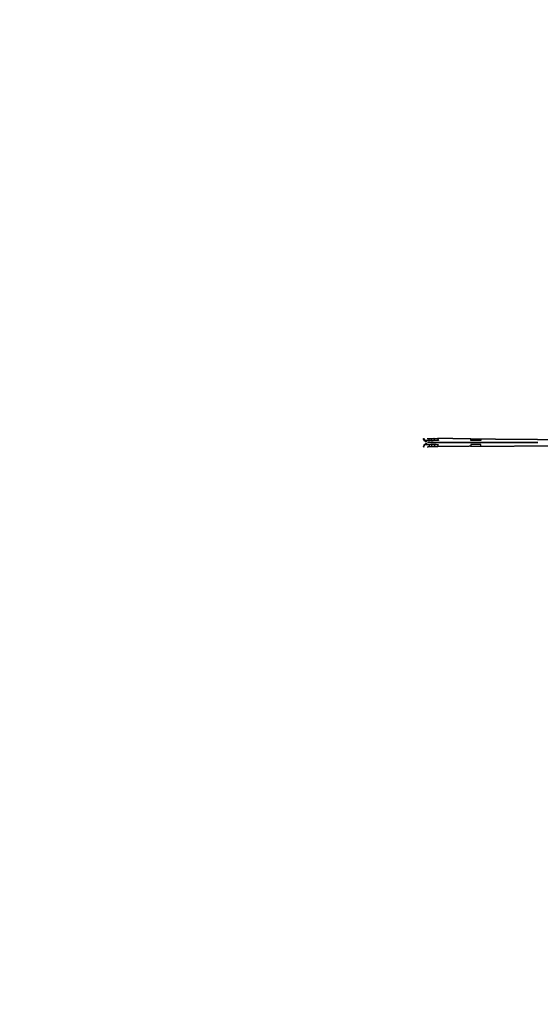
# Model space of a CAD drawing. Units: millimetres. Extents: x 9805 to 25850, y -5412 to 2373.
# Drawn here: x 17397 to 17429, y -3086 to -3026 of the extents above; entities that cross this region are included whole.
import ezdxf

# ---------------------------------------------------------------- set-up
doc = ezdxf.new("R2010")
doc.units = ezdxf.units.MM
doc.header["$MEASUREMENT"] = 0
doc.styles.get("Standard").update_dxf_attribs({"font": 'arial.ttf'})
doc.dimstyles.new('STANDARD_ACAD', dxfattribs={"dimtxt": 0.18, "dimasz": 0.18, "dimexe": 0.18, "dimexo": 0.0625, "dimgap": 0.09, "dimtad": 0, "dimtih": 1, "dimtoh": 1, "dimdec": 4, "dimzin": 0, "dimdsep": 46, "dimtxsty": 'Standard', "dimcen": 0.09, "dimadec": 0, "dimazin": 0, "dimtfac": 1, "dimtdec": 4, "dimtofl": 0, "dimtmove": 0, "dimatfit": 3, "dimfxl": 1, "dimtolj": 1, "dimtzin": 0, "dimarcsym": 0})

# ---------------------------------------------------------------- blocks, each defined once
blk = doc.blocks.new('1')
at = {"color": 0, "lineweight": -3}
for points in [[(7219.18, -1387.39), (7219.09, -1387.19), (7219, -1386.99)], [(7219.78, -1387), (7219.96, -1387), (7220.13, -1387)], [(7219.18, -1388.27), (7219.09, -1388.47), (7219, -1388.67)], [(7219.13, -1387.39), (7219.15, -1387.39), (7219.18, -1387.39)], [(7219.13, -1388.27), (7219.15, -1388.27), (7219.18, -1388.27)], [(7219.52, -1388.03), (7219.48, -1388.03), (7219.45, -1388.03)], [(7219.52, -1388.03), (7219.52, -1388.03), (7219.52, -1388.03)], [(7219.64, -1387.63), (7219.58, -1387.63), (7219.53, -1387.63)], [(7219.64, -1388.03), (7219.58, -1388.03), (7219.53, -1388.03)], [(7219.78, -1388.67), (7219.96, -1388.66), (7220.13, -1388.66)], [(7219.92, -1387.76), (7219.89, -1387.76), (7219.85, -1387.76)], [(7220.19, -1387.9), (7220.19, -1387.9), (7220.19, -1387.9)], [(7221.73, -1387.81), (7221.44, -1387.81), (7221.14, -1387.81)], [(7221.27, -1387.86), (7221.5, -1387.85), (7221.73, -1387.85)], [(7222.16, -1387.81), (7222.13, -1387.81), (7222.1, -1387.81)]]:
    blk.add_open_spline(points, degree=2, dxfattribs=at)
for points, knots in [([(7219.11, -1386.99), (7219.22, -1387.19), (7219.32, -1387.39), (7219.28, -1387.39), (7219.24, -1387.39), (7219.14, -1387.19), (7219.04, -1386.99), (7219.08, -1386.99), (7219.11, -1386.99), (7219.15, -1386.99), (7219.2, -1386.99)], [0, 0, 0, 1, 1, 2, 2, 3, 3, 4, 4, 5, 5, 5]), ([(7220.28, -1387.4), (7220.21, -1387.2), (7220.13, -1387), (7220.36, -1387), (7220.59, -1387)], [0, 0, 0, 1, 1, 2, 2, 2]), ([(7221.35, -1387.4), (7221.05, -1387.4), (7220.75, -1387.4), (7220.67, -1387.2), (7220.59, -1387), (7220.89, -1387.01), (7221.18, -1387.01)], [0, 0, 0, 1, 1, 2, 2, 3, 3, 3]), ([(7221.18, -1387.01), (7221.26, -1387.2), (7221.35, -1387.4), (7221.72, -1387.4), (7222.09, -1387.4), (7222, -1387.21), (7221.91, -1387.02), (7221.55, -1387.01), (7221.18, -1387.01)], [0, 0, 0, 1, 1, 2, 2, 3, 3, 4, 4, 4]), ([(7228.62, -1387.07), (7227.71, -1387.06), (7226.79, -1387.05), (7226.01, -1387.05), (7225.23, -1387.04), (7224.57, -1387.04), (7223.92, -1387.03), (7223.37, -1387.03), (7222.82, -1387.02), (7222.37, -1387.02), (7221.91, -1387.02)], [0, 0, 0, 1, 1, 2, 2, 3, 3, 4, 4, 5, 5, 5]), ([(7230.65, -1387.09), (7230.65, -1387.26), (7230.65, -1387.44), (7229.66, -1387.43), (7228.67, -1387.43), (7228.65, -1387.25), (7228.62, -1387.07), (7229.64, -1387.08), (7230.65, -1387.09), (7231.72, -1387.09), (7232.79, -1387.1), (7233.88, -1387.11), (7234.98, -1387.12), (7236.05, -1387.13), (7237.12, -1387.14), (7238.14, -1387.15), (7239.16, -1387.15), (7240.08, -1387.16), (7241, -1387.17), (7241.78, -1387.17), (7242.57, -1387.18), (7243.18, -1387.19), (7243.79, -1387.19), (7244.25, -1387.19), (7244.71, -1387.2), (7245.04, -1387.2), (7245.37, -1387.2)], [0, 0, 0, 1, 1, 2, 2, 3, 3, 4, 4, 5, 5, 6, 6, 7, 7, 8, 8, 9, 9, 10, 10, 11, 11, 12, 12, 13, 13, 13]), ([(7219.11, -1388.67), (7219.22, -1388.47), (7219.32, -1388.27), (7219.28, -1388.27), (7219.24, -1388.27), (7219.14, -1388.47), (7219.04, -1388.67), (7219.08, -1388.67), (7219.11, -1388.67), (7219.15, -1388.67), (7219.2, -1388.67)], [0, 0, 0, 1, 1, 2, 2, 3, 3, 4, 4, 5, 5, 5]), ([(7219.24, -1387.39), (7219.21, -1387.39), (7219.18, -1387.39), (7219.35, -1387.51), (7219.53, -1387.63)], [0, 0, 0, 1, 1, 2, 2, 2]), ([(7219.24, -1388.27), (7219.21, -1388.27), (7219.18, -1388.27), (7219.35, -1388.15), (7219.53, -1388.03)], [0, 0, 0, 1, 1, 2, 2, 2]), ([(7220.75, -1387.4), (7220.52, -1387.4), (7220.28, -1387.4), (7220.11, -1387.39), (7219.93, -1387.39), (7219.81, -1387.39), (7219.69, -1387.39), (7219.6, -1387.39), (7219.52, -1387.39), (7219.46, -1387.39), (7219.41, -1387.39), (7219.37, -1387.39), (7219.32, -1387.39)], [0, 0, 0, 1, 1, 2, 2, 3, 3, 4, 4, 5, 5, 6, 6, 6]), ([(7220.75, -1388.27), (7220.52, -1388.27), (7220.28, -1388.27), (7220.11, -1388.27), (7219.93, -1388.27), (7219.81, -1388.27), (7219.69, -1388.27), (7219.6, -1388.27), (7219.52, -1388.27), (7219.46, -1388.27), (7219.41, -1388.27), (7219.37, -1388.27), (7219.32, -1388.27)], [0, 0, 0, 1, 1, 2, 2, 3, 3, 4, 4, 5, 5, 6, 6, 6]), ([(7219.53, -1387.63), (7219.53, -1387.63), (7219.53, -1387.63), (7219.49, -1387.63), (7219.45, -1387.63)], [1.999784, 1.999784, 1.999784, 2, 2, 3, 3, 3]), ([(7219.74, -1387.63), (7219.74, -1387.63), (7219.74, -1387.63), (7219.69, -1387.63), (7219.64, -1387.63)], [463.993678, 463.993678, 463.993678, 464, 464, 464.995578, 464.995578, 464.995578]), ([(7219.74, -1388.03), (7219.74, -1388.03), (7219.74, -1388.03), (7219.69, -1388.03), (7219.64, -1388.03)], [999.992118, 999.992118, 999.992118, 1000, 1000, 1001, 1001, 1001]), ([(7220.55, -1387.86), (7220.55, -1387.86), (7220.55, -1387.86), (7220.2, -1387.88), (7219.85, -1387.91), (7219.89, -1387.91), (7219.92, -1387.91), (7219.92, -1387.91), (7219.92, -1387.91)], [932.999828, 932.999828, 932.999828, 933, 933, 934, 934, 935, 935, 935.00283, 935.00283, 935.00283]), ([(7220.38, -1387.76), (7220.31, -1387.76), (7220.24, -1387.76), (7220.15, -1387.76), (7220.07, -1387.76), (7219.99, -1387.76), (7219.92, -1387.76)], [466, 466, 466, 467, 467, 468, 468, 468.997052, 468.997052, 468.997052]), ([(7220.38, -1387.9), (7220.31, -1387.9), (7220.24, -1387.9), (7220.15, -1387.9), (7220.07, -1387.9), (7219.99, -1387.9), (7219.92, -1387.91)], [1002, 1002, 1002, 1003, 1003, 1004, 1004, 1004.997387, 1004.997387, 1004.997387]), ([(7220.28, -1388.27), (7220.21, -1388.47), (7220.13, -1388.66), (7220.36, -1388.66), (7220.59, -1388.66)], [0, 0, 0, 1, 1, 2, 2, 2]), ([(7221.26, -1387.8), (7220.97, -1387.78), (7220.68, -1387.76), (7220.6, -1387.76), (7220.51, -1387.76)], [459, 459, 459, 460, 460, 460.998477, 460.998477, 460.998477]), ([(7221.27, -1387.86), (7221.24, -1387.86), (7221.22, -1387.86), (7221.19, -1387.86), (7221.16, -1387.86), (7221.21, -1387.86), (7221.26, -1387.86), (7220.97, -1387.88), (7220.68, -1387.91), (7220.6, -1387.91), (7220.51, -1387.91)], [992.240776, 992.240776, 992.240776, 993, 993, 994, 994, 995, 995, 996, 996, 996.999472, 996.999472, 996.999472]), ([(7220.55, -1387.8), (7220.76, -1387.81), (7220.98, -1387.81), (7221.13, -1387.81), (7221.29, -1387.81), (7221.51, -1387.81), (7221.73, -1387.81), (7221.92, -1387.81), (7222.1, -1387.81)], [449.000733, 449.000733, 449.000733, 450, 450, 451, 451, 452, 452, 452.861091, 452.861091, 452.861091]), ([(7220.55, -1387.86), (7220.76, -1387.86), (7220.98, -1387.86), (7221.13, -1387.86), (7221.29, -1387.85), (7221.51, -1387.85), (7221.73, -1387.85), (7221.95, -1387.85), (7222.16, -1387.85)], [985.000097, 985.000097, 985.000097, 986, 986, 987, 987, 988, 988, 989, 989, 989]), ([(7221.35, -1388.26), (7221.05, -1388.26), (7220.75, -1388.27), (7220.67, -1388.46), (7220.59, -1388.66), (7220.89, -1388.66), (7221.18, -1388.65)], [0, 0, 0, 1, 1, 2, 2, 3, 3, 3]), ([(7220.79, -1387.81), (7220.79, -1387.81), (7220.79, -1387.81), (7220.91, -1387.81), (7221.02, -1387.81)], [363.9999929, 363.9999929, 363.9999929, 364, 364, 364.9992413, 364.9992413, 364.9992413]), ([(7220.79, -1387.86), (7220.79, -1387.86), (7220.79, -1387.86), (7220.91, -1387.86), (7221.02, -1387.86)], [899.9999929, 899.9999929, 899.9999929, 900, 900, 900.9997383, 900.9997383, 900.9997383]), ([(7221.02, -1387.81), (7221.02, -1387.81), (7221.02, -1387.81), (7221.05, -1387.81), (7221.07, -1387.81)], [364.99924132, 364.99924132, 364.99924132, 365, 365, 365.04755575, 365.04755575, 365.04755575]), ([(7221.18, -1388.65), (7221.26, -1388.46), (7221.35, -1388.26), (7221.72, -1388.26), (7222.09, -1388.26), (7222, -1388.45), (7221.91, -1388.65), (7221.55, -1388.65), (7221.18, -1388.65)], [0, 0, 0, 1, 1, 2, 2, 3, 3, 4, 4, 4]), ([(7242.27, -1387.81), (7242.27, -1387.81), (7242.27, -1387.81), (7241.96, -1387.8), (7241.65, -1387.8), (7241.22, -1387.8), (7240.79, -1387.8), (7240.18, -1387.8), (7239.57, -1387.8), (7238.81, -1387.8), (7238.04, -1387.81), (7237.16, -1387.81), (7236.28, -1387.81), (7235.34, -1387.81), (7234.4, -1387.81), (7233.46, -1387.81), (7232.52, -1387.81), (7231.62, -1387.81), (7230.72, -1387.81), (7229.92, -1387.8), (7229.12, -1387.8), (7228.43, -1387.8), (7227.73, -1387.8), (7227.16, -1387.8), (7226.59, -1387.8), (7226.09, -1387.8), (7225.59, -1387.81), (7225.12, -1387.81), (7224.65, -1387.81), (7224.21, -1387.81), (7223.77, -1387.81), (7223.35, -1387.81), (7222.93, -1387.81), (7222.56, -1387.81), (7222.2, -1387.81), (7221.91, -1387.8), (7221.62, -1387.8), (7221.44, -1387.8), (7221.26, -1387.8)], [334.999969, 334.999969, 334.999969, 335, 335, 336, 336, 337, 337, 338, 338, 339, 339, 340, 340, 341, 341, 342, 342, 343, 343, 344, 344, 345, 345, 346, 346, 347, 347, 348, 348, 349, 349, 350, 350, 351, 351, 352, 352, 353, 353, 353]), ([(7242.27, -1387.86), (7241.96, -1387.86), (7241.65, -1387.86), (7241.22, -1387.86), (7240.79, -1387.86), (7240.18, -1387.86), (7239.57, -1387.86), (7238.81, -1387.86), (7238.04, -1387.86), (7237.16, -1387.86), (7236.28, -1387.86), (7235.34, -1387.86), (7234.4, -1387.86), (7233.46, -1387.86), (7232.52, -1387.86), (7231.62, -1387.86), (7230.72, -1387.86), (7229.92, -1387.86), (7229.12, -1387.86), (7228.43, -1387.86), (7227.73, -1387.86), (7227.16, -1387.86), (7226.59, -1387.86), (7226.09, -1387.86), (7225.59, -1387.86), (7225.12, -1387.86), (7224.65, -1387.86), (7224.21, -1387.86), (7223.77, -1387.86), (7223.35, -1387.86), (7222.93, -1387.86), (7222.56, -1387.86), (7222.2, -1387.86), (7221.91, -1387.86), (7221.62, -1387.86), (7221.44, -1387.86), (7221.26, -1387.86)], [871.00084, 871.00084, 871.00084, 872, 872, 873, 873, 874, 874, 875, 875, 876, 876, 877, 877, 878, 878, 879, 879, 880, 880, 881, 881, 882, 882, 883, 883, 884, 884, 885, 885, 886, 886, 887, 887, 888, 888, 889, 889, 889]), ([(7228.62, -1388.59), (7227.71, -1388.6), (7226.79, -1388.61), (7226.01, -1388.62), (7225.23, -1388.62), (7224.57, -1388.63), (7223.91, -1388.63), (7223.37, -1388.64), (7222.82, -1388.64), (7222.37, -1388.64), (7221.91, -1388.65)], [0, 0, 0, 1, 1, 2, 2, 3, 3, 4, 4, 5, 5, 5]), ([(7222.16, -1387.81), (7222.95, -1387.82), (7223.73, -1387.82), (7224.4, -1387.82), (7225.08, -1387.82)], [366.036775, 366.036775, 366.036775, 367, 367, 368, 368, 368]), ([(7222.16, -1387.85), (7222.95, -1387.85), (7223.73, -1387.85), (7224.4, -1387.84), (7225.08, -1387.84)], [902.036775, 902.036775, 902.036775, 903, 903, 904, 904, 904]), ([(7230.65, -1388.58), (7230.65, -1388.4), (7230.65, -1388.23), (7229.66, -1388.23), (7228.67, -1388.23), (7228.65, -1388.41), (7228.62, -1388.59), (7229.64, -1388.59), (7230.65, -1388.58), (7231.72, -1388.57), (7232.79, -1388.56), (7233.88, -1388.55), (7234.98, -1388.54), (7236.05, -1388.53), (7237.12, -1388.53), (7238.14, -1388.52), (7239.16, -1388.51), (7240.08, -1388.5), (7241, -1388.5), (7241.78, -1388.49), (7242.57, -1388.48), (7243.18, -1388.48), (7243.79, -1388.47), (7244.25, -1388.47), (7244.71, -1388.47), (7245.04, -1388.46), (7245.37, -1388.46)], [0, 0, 0, 1, 1, 2, 2, 3, 3, 4, 4, 5, 5, 6, 6, 7, 7, 8, 8, 9, 9, 10, 10, 11, 11, 12, 12, 13, 13, 13])]:
    blk.add_open_spline(points, degree=2, knots=knots, dxfattribs=at)
blk = doc.blocks.new('*D10')
at = {"color": 0, "lineweight": -2, "transparency": 16777216}
for p, q in [((18055.16, -2603.833), (16498.918, -2603.833)), ((16499.098, -2604.013), (16499.098, -4148.317)), ((18055.16, -4148.497), (16498.918, -4148.497))]:
    blk.add_line(p, q, dxfattribs=at)
at = {"color": 0, "transparency": 16777216}
for points in [[(16499.068, -2604.013), (16499.128, -2604.013), (16499.098, -2603.833)], [(16499.068, -4148.317), (16499.128, -4148.317), (16499.098, -4148.497)]]:
    blk.add_solid(points, dxfattribs=at)
at = {"layer": 'Defpoints', "color": 0, "transparency": 16777216}
for p in [(18055.222, -2603.833), (16499.098, -4148.497), (18055.222, -4148.497)]:
    blk.add_point(p, dxfattribs=at)
at = {"color": 0, "transparency": 16777216, "insert": (16422.422, -3376.165), "char_height": 150, "attachment_point": 5, "rotation": 90}
blk.add_mtext('\\A1;4881', dxfattribs=at)
blk = doc.blocks.new('*D11')
at = {"color": 0, "lineweight": -2, "transparency": 16777216}
for p, q in [((16720.62, -3376.102), (16720.62, -2402.52)), ((16720.8, -2402.7), (19389.645, -2402.7)), ((19389.825, -3376.102), (19389.825, -2402.52))]:
    blk.add_line(p, q, dxfattribs=at)
at = {"color": 0, "transparency": 16777216}
for points in [[(16720.8, -2402.67), (16720.8, -2402.73), (16720.62, -2402.7)], [(19389.645, -2402.67), (19389.645, -2402.73), (19389.825, -2402.7)]]:
    blk.add_solid(points, dxfattribs=at)
at = {"layer": 'Defpoints', "color": 0, "transparency": 16777216}
for p in [(19389.825, -2402.7), (16720.62, -3376.165), (19389.825, -3376.165)]:
    blk.add_point(p, dxfattribs=at)
at = {"color": 0, "transparency": 16777216, "insert": (18055.222, -2325.973), "char_height": 150, "attachment_point": 5}
blk.add_mtext('\\A1;7365', dxfattribs=at)

msp = doc.modelspace()

# ---------------------------------------------------------------- block references
at = {"xscale": 0.3, "yscale": 0.3, "zscale": 0.3}
msp.add_blockref('1', (15256.204, -2635.793), dxfattribs=at)

# ---------------------------------------------------------------- dimensions: what is measured, and where the dimension line sits
dim = msp.add_linear_dim(base=(19389.825, -2402.7), p1=(16720.62, -3376.165), p2=(19389.825, -3376.165), text='7365', dimstyle='STANDARD_ACAD', override={"dimtxt": 150, "dimtad": 1, "dimtih": 0, "dimtoh": 0, "dimdec": 0, "dimtdec": 0, "dimtmove": 2})
dim.commit()
dim.dimension.update_dxf_attribs({"geometry": '*D11', "text_midpoint": (18055.222, -2325.973)})
dim = msp.add_linear_dim(base=(16499.098, -4148.497), p1=(18055.222, -2603.833), p2=(18055.222, -4148.497), angle=90, text='4881', dimstyle='STANDARD_ACAD', override={"dimtxt": 150, "dimtad": 1, "dimtih": 0, "dimtoh": 0, "dimdec": 0, "dimtdec": 0, "dimtmove": 2})
dim.commit()
dim.dimension.update_dxf_attribs({"geometry": '*D10', "text_midpoint": (16422.422, -3376.165)})

doc.saveas('drawing.dxf')
